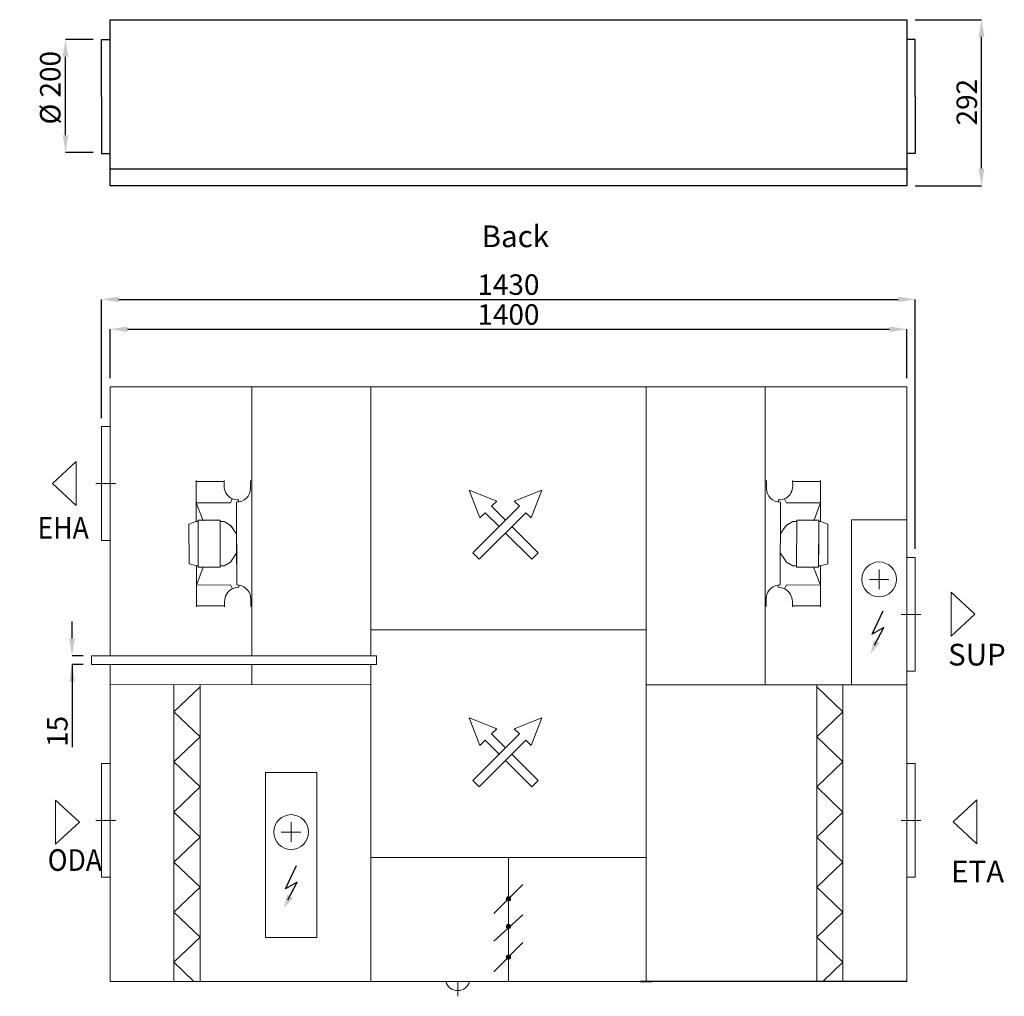
# Model space of a CAD drawing. Units: millimetres. Extents: x 23422 to 31371, y 2555 to 6570.
# Drawn here: x 24833 to 26564, y 2555 to 4271 of the extents above; entities that cross this region are included whole.
import ezdxf

# ---------------------------------------------------------------- set-up
doc = ezdxf.new("R2010")
doc.units = ezdxf.units.MM
doc.header["$LTSCALE"] = 2
doc.header["$PDSIZE"] = -1
for name, color, linetype, lineweight in [('PAGRINDINE', 7, 'Continuous', 20), ('PLONESNE', 7, 'Continuous', 9), ('Plonesnė', 7, 'Continuous', 9)]:
    doc.layers.add(name, color=color, linetype=linetype, lineweight=lineweight)
doc.styles.add('SLDTEXTSTYLE2', font='TXT', dxfattribs={"width": 0.605})
doc.styles.add('SLDTEXTSTYLE4', font='TXT', dxfattribs={"width": 0.663})
doc.styles.get("Standard").update_dxf_attribs({"font": 'ARIALN.TTF'})
doc.dimstyles.new('SLDDIMSTYLE0', dxfattribs={"dimtxt": 50.387967, "dimasz": 50.387967, "dimexe": 0, "dimexo": 0.0625, "dimgap": 12.596992, "dimtad": 1, "dimrnd": 1e-09, "dimzin": 12, "dimdsep": 46, "dimtxsty": 'SLDTEXTSTYLE4', "dimsah": 1, "dimcen": 0.09, "dimadec": 0, "dimazin": 3, "dimtfac": 1, "dimtofl": 0, "dimtmove": 0, "dimatfit": 3, "dimfxl": 1, "dimfrac": 2, "dimtolj": 1, "dimtzin": 12, "dimarcsym": 0})

# ---------------------------------------------------------------- blocks, each defined once
blk = doc.blocks.new('*D1225')
at = {"layer": 'Defpoints', "color": 0}
for p in [(26392.2, 4271.2), (26523.8, 4271.2), (26392.2, 3979.2)]:
    blk.add_point(p, dxfattribs=at)
at = {"layer": 'PLONESNE', "color": 0, "lineweight": -2}
for p, q in [((26407.2, 4271.2), (26523.8, 4271.2)), ((26523.8, 4009.5), (26523.8, 4241)), ((26407.2, 3979.2), (26523.8, 3979.2))]:
    blk.add_line(p, q, dxfattribs=at)
at = {"layer": 'PLONESNE', "color": 0}
for points in [[(26528.8, 4241), (26518.7, 4241), (26523.8, 4271.2)], [(26518.7, 4009.5), (26528.8, 4009.5), (26523.8, 3979.2)]]:
    blk.add_solid(points, dxfattribs=at)
at = {"layer": 'PLONESNE', "color": 0, "insert": (26497.8, 4126.3), "char_height": 36, "attachment_point": 5, "rotation": 90}
blk.add_mtext('\\A1;292', dxfattribs=at)
blk = doc.blocks.new('*D1228')
at = {"layer": 'Defpoints', "color": 0}
for p in [(24913.8, 4236.2), (24977.2, 4236.2), (24977.2, 4037.8)]:
    blk.add_point(p, dxfattribs=at)
at = {"layer": 'PLONESNE', "color": 0, "lineweight": -2}
for p, q in [((24962.2, 4236.2), (24913.8, 4236.2)), ((24913.8, 4068.1), (24913.8, 4206)), ((24962.2, 4037.8), (24913.8, 4037.8))]:
    blk.add_line(p, q, dxfattribs=at)
at = {"layer": 'PLONESNE', "color": 0}
for points in [[(24918.8, 4206), (24908.8, 4206), (24913.8, 4236.2)], [(24908.8, 4068.1), (24918.8, 4068.1), (24913.8, 4037.8)]]:
    blk.add_solid(points, dxfattribs=at)
at = {"layer": 'PLONESNE', "color": 0, "insert": (24886.9, 4151.7), "char_height": 36, "attachment_point": 5, "rotation": 90}
blk.add_mtext('\\A1;Ø 200', dxfattribs=at)
blk = doc.blocks.new('*D1294')
at = {"layer": 'Defpoints', "color": 0}
for p in [(26392.2, 3727.2), (24992.2, 3626.2), (26392.2, 3626.2)]:
    blk.add_point(p, dxfattribs=at)
at = {"layer": 'PLONESNE', "color": 0, "lineweight": -2}
for p, q in [((24992.2, 3641.2), (24992.2, 3727.2)), ((25022.5, 3727.2), (26362, 3727.2)), ((26392.2, 3641.2), (26392.2, 3727.2))]:
    blk.add_line(p, q, dxfattribs=at)
at = {"layer": 'PLONESNE', "color": 0}
for points in [[(25022.5, 3732.3), (25022.5, 3722.2), (24992.2, 3727.2)], [(26362, 3722.2), (26362, 3732.3), (26392.2, 3727.2)]]:
    blk.add_solid(points, dxfattribs=at)
at = {"layer": 'PLONESNE', "color": 0, "insert": (25692.2, 3753.2), "char_height": 36, "attachment_point": 5}
blk.add_mtext('\\A1;1400', dxfattribs=at)
blk = doc.blocks.new('*D1295')
at = {"layer": 'Defpoints', "color": 0}
for p in [(26407.2, 3779.8), (24977.2, 3556.2), (26407.2, 3326.2)]:
    blk.add_point(p, dxfattribs=at)
at = {"layer": 'PLONESNE', "color": 0, "lineweight": -2}
for p, q in [((24977.2, 3571.2), (24977.2, 3779.8)), ((25007.5, 3779.8), (26377, 3779.8)), ((26407.2, 3341.2), (26407.2, 3779.8))]:
    blk.add_line(p, q, dxfattribs=at)
at = {"layer": 'PLONESNE', "color": 0}
for points in [[(25007.5, 3784.8), (25007.5, 3774.8), (24977.2, 3779.8)], [(26377, 3774.8), (26377, 3784.8), (26407.2, 3779.8)]]:
    blk.add_solid(points, dxfattribs=at)
at = {"layer": 'PLONESNE', "color": 0, "insert": (25692.2, 3805.7), "char_height": 36, "attachment_point": 5}
blk.add_mtext('\\A1;1430', dxfattribs=at)
blk = doc.blocks.new('*D1296')
at = {"layer": 'Defpoints', "color": 0}
for p in [(24925.2, 3153.2), (24959.5, 3153.2), (24959.5, 3138.2)]:
    blk.add_point(p, dxfattribs=at)
at = {"layer": 'PLONESNE', "color": 0, "lineweight": -2}
for p, q in [((24925.2, 3183.5), (24925.2, 3213.7)), ((24944.5, 3153.2), (24925.2, 3153.2)), ((24944.5, 3138.2), (24925.2, 3138.2)), ((24925.2, 3138.2), (24925.2, 2993.1)), ((24925.2, 3108), (24925.2, 3077.8))]:
    blk.add_line(p, q, dxfattribs=at)
at = {"layer": 'PLONESNE', "color": 0}
for points in [[(24920.2, 3183.5), (24930.2, 3183.5), (24925.2, 3153.2)], [(24930.2, 3108), (24920.2, 3108), (24925.2, 3138.2)]]:
    blk.add_solid(points, dxfattribs=at)
at = {"layer": 'PLONESNE', "color": 0, "insert": (24899.3, 3020.5), "char_height": 36, "attachment_point": 5, "rotation": 90}
blk.add_mtext('\\A1;15', dxfattribs=at)

msp = doc.modelspace()

# ---------------------------------------------------------------- hatches: boundary and pattern name
at = {"layer": 'PAGRINDINE'}
for points in [[(25694.847, 2728.757, -1), (25689.628, 2723.538, -1)], [(25694.847, 2680.086, -1), (25689.628, 2674.867, -1)], [(25694.847, 2626.415, -1), (25689.628, 2621.196, -1)]]:
    msp.add_hatch(color=256, dxfattribs=at).paths.add_polyline_path(points)

# ---------------------------------------------------------------- linework, layer by layer
for p, q in [((24992.237, 4271.226), (26392.237, 4271.226)), ((24992.237, 3981.226), (24992.237, 4271.226)), ((26392.237, 4271.226), (26392.237, 3979.226)), ((26392.237, 4271.226), (26392.237, 4136.226)), ((24977.237, 4136.226), (24977.237, 4236.226)), ((24977.237, 4236.226), (24992.237, 4236.226)), ((26407.237, 4236.226), (26392.237, 4236.226)), ((26407.237, 4136.226), (26407.237, 4236.226)), ((24977.237, 4136.226), (24977.237, 4036.226)), ((26407.237, 4136.226), (26407.237, 4036.226)), ((24977.237, 4036.226), (24992.237, 4036.226)), ((26407.237, 4036.226), (26392.237, 4036.226)), ((24992.237, 4009.226), (26392.237, 4009.226)), ((24992.237, 3979.226), (24992.237, 4006.226)), ((26392.237, 3979.226), (24992.237, 3979.226)), ((26392.237, 2581.226), (25924.237, 2581.226)), ((25924.237, 2581.226), (25944.237, 2581.226))]:
    msp.add_line(p, q)
for p, q in [((24992.237, 3626.226), (26392.237, 3626.226)), ((24992.237, 3167.222), (24992.237, 3626.226)), ((25241.237, 3193.732), (25241.237, 3626.226)), ((25450.237, 3182.222), (25450.237, 3626.226)), ((25934.237, 2581.226), (25934.237, 3626.226)), ((26143.237, 3102.476), (26143.237, 3626.226)), ((26392.237, 2581.226), (26392.237, 3626.226)), ((24977.237, 3556.226), (24977.237, 3356.226)), ((24992.237, 3556.226), (24977.237, 3556.226)), ((25241.237, 3220.251), (25241.237, 3480.951)), ((25241.237, 3220.251), (25241.237, 3480.951)), ((25241.237, 3480.951), (25241.237, 3220.251)), ((26143.237, 3220.251), (26143.237, 3480.951)), ((26143.237, 3220.251), (26143.237, 3480.951)), ((26143.237, 3480.951), (26143.237, 3220.251)), ((25143.481, 3461.265), (25143.485, 3459.505)), ((25143.64, 3389.545), (25143.481, 3461.265)), ((25192.761, 3461.374), (25192.771, 3456.974)), ((25192.765, 3459.614), (25192.761, 3461.374)), ((26191.714, 3461.374), (26191.704, 3456.974)), ((26191.71, 3459.614), (26191.714, 3461.374)), ((26240.835, 3389.545), (26240.994, 3461.265)), ((26240.994, 3461.265), (26240.99, 3459.505)), ((25143.485, 3459.505), (25192.765, 3459.614)), ((25192.774, 3461.142), (25192.667, 3451.91)), ((25240.547, 3460.6), (25238.787, 3460.596)), ((25238.787, 3460.596), (25238.815, 3447.939)), ((26143.928, 3460.6), (26145.688, 3460.596)), ((26145.688, 3460.596), (26145.66, 3447.939)), ((26191.701, 3461.142), (26191.808, 3451.91)), ((26240.99, 3459.505), (26191.71, 3459.614)), ((25203.407, 3422.341), (25206.848, 3429.357)), ((25217.741, 3427.292), (25217.749, 3423.505)), ((26166.734, 3427.292), (26166.726, 3423.505)), ((26181.067, 3422.341), (26177.627, 3429.357)), ((25203.407, 3422.341), (25143.568, 3422.208)), ((25143.568, 3422.208), (25155.669, 3390.73)), ((25214.552, 3277.839), (25214.23, 3423.245)), ((25629.761, 3334.218), (25711.606, 3416.063)), ((25687.045, 3391.502), (25662.483, 3416.063)), ((26169.923, 3277.839), (26170.245, 3423.245)), ((26181.067, 3422.341), (26240.907, 3422.208)), ((26240.907, 3422.208), (26228.806, 3390.73)), ((25640.939, 3323.04), (25722.784, 3404.885)), ((25675.867, 3380.324), (25651.305, 3404.885)), ((26295.377, 3392.476), (26392.237, 3392.476)), ((26295.377, 3102.476), (26295.377, 3392.476)), ((25130.715, 3384.896), (25143.64, 3389.545)), ((25130.87, 3314.936), (25130.715, 3384.896)), ((25143.64, 3389.545), (25146.872, 3389.552)), ((25146.867, 3391.591), (25185.642, 3391.677)), ((25146.867, 3391.591), (25147.05, 3309.194)), ((25146.958, 3350.392), (25146.867, 3391.591)), ((25185.642, 3391.677), (25185.825, 3309.28)), ((25185.647, 3389.638), (25192.109, 3389.652)), ((25192.109, 3389.652), (25203.432, 3382.83)), ((25203.876, 3382.462), (25192.648, 3389.44)), ((25203.432, 3382.83), (25208.287, 3376.378)), ((25208.641, 3375.944), (25203.876, 3382.462)), ((25214.579, 3366.523), (25208.641, 3375.944)), ((25744.328, 3334.218), (25698.223, 3380.324)), ((26169.896, 3366.523), (26175.834, 3375.944)), ((26175.834, 3375.944), (26180.599, 3382.462)), ((26181.043, 3382.83), (26176.188, 3376.378)), ((26180.599, 3382.462), (26191.827, 3389.44)), ((26192.366, 3389.652), (26181.043, 3382.83)), ((26198.828, 3389.638), (26192.366, 3389.652)), ((26198.833, 3391.677), (26198.65, 3309.28)), ((26237.608, 3391.591), (26198.833, 3391.677)), ((26237.608, 3391.591), (26237.425, 3309.194)), ((26237.517, 3350.392), (26237.608, 3391.591)), ((26240.835, 3389.545), (26237.603, 3389.552)), ((26253.76, 3384.896), (26240.835, 3389.545)), ((26253.605, 3314.936), (26253.76, 3384.896)), ((25733.151, 3323.04), (25687.045, 3369.146)), ((24992.237, 3356.226), (24977.237, 3356.226)), ((25147.045, 3311.232), (25146.958, 3350.392)), ((25214.391, 3350.542), (25214.434, 3331.155)), ((25214.391, 3350.542), (25214.552, 3277.839)), ((26170.084, 3350.542), (26169.923, 3277.839)), ((26170.084, 3350.542), (26170.041, 3331.155)), ((26237.43, 3311.232), (26237.517, 3350.392)), ((25208.401, 3324.678), (25203.576, 3318.205)), ((25214.428, 3334.044), (25208.401, 3324.678)), ((25640.939, 3323.04), (25629.761, 3334.218)), ((25733.151, 3323.04), (25744.328, 3334.218)), ((26170.047, 3334.044), (26176.074, 3324.678)), ((26176.074, 3324.678), (26180.899, 3318.205)), ((26392.237, 3326.226), (26407.237, 3326.226)), ((26407.237, 3326.226), (26407.237, 3126.226)), ((25130.87, 3314.936), (25143.814, 3311.225)), ((25143.814, 3311.225), (25147.045, 3311.232)), ((25143.814, 3311.225), (25143.973, 3239.505)), ((25143.888, 3277.682), (25155.85, 3309.213)), ((25147.05, 3309.194), (25185.825, 3309.28)), ((25185.82, 3311.318), (25192.283, 3311.333)), ((25203.576, 3318.205), (25192.283, 3311.333)), ((26180.899, 3318.205), (26192.192, 3311.333)), ((26198.654, 3311.318), (26192.192, 3311.333)), ((26237.425, 3309.194), (26198.65, 3309.28)), ((26240.586, 3277.682), (26228.625, 3309.213)), ((26240.661, 3311.225), (26237.43, 3311.232)), ((26240.661, 3311.225), (26240.502, 3239.505)), ((26253.605, 3314.936), (26240.661, 3311.225)), ((26343.807, 3304.905), (26343.807, 3270.494)), ((25203.728, 3277.815), (25143.888, 3277.682)), ((25203.728, 3277.815), (25207.028, 3271.192)), ((25218.073, 3277.594), (25218.081, 3273.807)), ((26166.402, 3277.594), (26166.394, 3273.807)), ((26180.747, 3277.815), (26177.447, 3271.192)), ((26180.747, 3277.815), (26240.586, 3277.682)), ((26361.013, 3287.7), (26326.602, 3287.7)), ((25143.973, 3239.505), (25143.936, 3256.23)), ((26240.502, 3239.505), (26240.539, 3256.23)), ((25143.969, 3241.265), (25193.249, 3241.375)), ((25143.973, 3239.505), (25143.969, 3241.265)), ((25193.253, 3239.615), (25193.233, 3248.848)), ((25193.249, 3241.375), (25193.253, 3239.615)), ((25239.275, 3240.597), (25239.247, 3253.253)), ((25239.275, 3240.597), (25241.035, 3240.601)), ((26145.2, 3240.597), (26143.44, 3240.601)), ((26145.2, 3240.597), (26145.228, 3253.253)), ((26191.222, 3239.615), (26191.242, 3248.848)), ((26191.226, 3241.375), (26191.222, 3239.615)), ((26240.506, 3241.265), (26191.226, 3241.375)), ((26240.502, 3239.505), (26240.506, 3241.265)), ((25241.237, 3167.222), (25241.237, 3193.732)), ((25934.237, 3198.726), (25450.237, 3198.726)), ((24992.237, 3153.222), (24992.237, 3167.222)), ((25241.237, 3153.222), (25241.237, 3167.222)), ((25450.237, 3153.222), (25450.237, 3182.222)), ((24959.537, 3138.222), (24959.537, 3153.222)), ((25460.237, 3153.222), (24959.537, 3153.222)), ((25460.237, 3138.222), (25460.237, 3153.222)), ((24959.537, 3138.222), (25460.237, 3138.222)), ((24992.237, 2581.226), (24992.237, 3138.222)), ((25241.237, 3102.476), (25241.237, 3138.222)), ((25450.237, 2581.226), (25450.237, 3138.222)), ((26392.237, 3126.226), (26407.237, 3126.226)), ((24992.237, 3103.006), (25450.237, 3102.476)), ((25104.237, 3102.476), (25104.237, 2581.226)), ((25150.237, 3098.851), (25104.237, 3054.851)), ((25150.237, 3102.476), (25150.237, 2581.226)), ((25934.237, 3102.476), (26143.237, 3102.476)), ((26392.237, 3102.476), (26143.237, 3102.476)), ((26234.237, 3102.476), (26234.237, 2581.226)), ((26234.237, 3098.851), (26280.237, 3054.851)), ((26280.237, 3102.476), (26280.237, 2581.226)), ((26392.237, 3102.476), (26295.377, 3102.476)), ((25104.237, 3054.851), (25150.237, 3010.851)), ((26280.237, 3054.851), (26234.237, 3010.851)), ((25629.761, 2934.218), (25711.606, 3016.063)), ((25687.045, 2991.502), (25662.483, 3016.063)), ((25150.237, 3010.851), (25104.237, 2966.851)), ((25640.939, 2923.04), (25722.784, 3004.885)), ((25675.867, 2980.324), (25651.305, 3004.885)), ((26234.237, 3010.851), (26280.237, 2966.851)), ((25744.328, 2934.218), (25698.223, 2980.324)), ((24977.237, 2964.226), (24977.237, 2764.226)), ((24992.237, 2964.226), (24977.237, 2964.226)), ((25104.237, 2966.851), (25150.237, 2922.851)), ((25733.151, 2923.04), (25687.045, 2969.146)), ((26280.237, 2966.851), (26234.237, 2922.851)), ((26392.237, 2964.226), (26407.237, 2964.226)), ((26407.237, 2964.226), (26407.237, 2764.226)), ((25640.939, 2923.04), (25629.761, 2934.218)), ((25733.151, 2923.04), (25744.328, 2934.218)), ((25150.237, 2922.851), (25104.237, 2878.851)), ((26234.237, 2922.851), (26280.237, 2878.851)), ((25104.237, 2878.851), (25150.237, 2834.851)), ((26280.237, 2878.851), (26234.237, 2834.851)), ((25310.223, 2860.843), (25310.223, 2826.432)), ((25327.429, 2843.638), (25293.018, 2843.638)), ((25150.237, 2834.851), (25104.237, 2790.851)), ((26234.237, 2834.851), (26280.237, 2790.851)), ((25104.237, 2790.851), (25150.237, 2746.851)), ((25934.237, 2798.726), (25450.237, 2798.726)), ((25692.237, 2798.726), (25692.237, 2581.226)), ((26280.237, 2790.851), (26234.237, 2746.851)), ((24992.237, 2764.226), (24977.237, 2764.226)), ((25666.704, 2700.614), (25717.771, 2751.681)), ((26392.237, 2764.226), (26407.237, 2764.226)), ((25150.237, 2746.851), (25104.237, 2702.851)), ((26234.237, 2746.851), (26280.237, 2702.851)), ((25104.237, 2702.851), (25150.237, 2658.851)), ((26280.237, 2702.851), (26234.237, 2658.851)), ((25666.704, 2651.942), (25717.771, 2698.01)), ((25150.237, 2658.851), (25104.237, 2614.851)), ((25666.704, 2598.271), (25717.771, 2649.339)), ((26234.237, 2658.851), (26280.237, 2614.851)), ((25104.237, 2614.851), (25139.391, 2581.226)), ((26280.237, 2614.851), (26245.084, 2581.226)), ((24992.237, 2581.226), (24992.237, 2581.226)), ((26392.237, 2581.226), (24992.237, 2581.226)), ((25603.02, 2581.226), (25603.02, 2554.996)), ((26392.237, 2581.226), (26392.237, 2581.226))]:
    msp.add_line(p, q, dxfattribs=at)
at = {"layer": 'PAGRINDINE', "color": 0, "linetype": 'ByBlock', "lineweight": -3}
for p, q in [((26331.739, 3191.229), (26350.847, 3232.383)), ((26352.316, 3202.987), (26331.739, 3191.229)), ((26335.716, 3171.862), (26352.316, 3202.987)), ((25300.57, 2743.777), (25319.677, 2784.931)), ((25321.147, 2755.536), (25300.57, 2743.777)), ((25304.547, 2724.411), (25321.147, 2755.536))]:
    msp.add_line(p, q, dxfattribs=at)
at = {"layer": 'PAGRINDINE', "flags": 128}
for points in [[(25662.483, 3416.063), (25671.591, 3425.171), (25622.953, 3444.415), (25642.197, 3395.777), (25651.305, 3404.885)], [(25711.606, 3416.063), (25702.498, 3425.171), (25751.136, 3444.415), (25731.892, 3395.777), (25722.784, 3404.885)], [(25662.483, 3016.063), (25671.591, 3025.171), (25622.953, 3044.415), (25642.197, 2995.777), (25651.305, 3004.885)], [(25711.606, 3016.063), (25702.498, 3025.171), (25751.136, 3044.415), (25731.892, 2995.777), (25722.784, 3004.885)]]:
    msp.add_lwpolyline(points, dxfattribs=at)
msp.add_lwpolyline([(25265.23, 2948.414), (25355.216, 2948.414), (25355.216, 2658.414), (25265.23, 2658.414)], close=True, dxfattribs=at)
at = {"layer": 'PAGRINDINE'}
for centre, radius in [((26343.807, 3287.7), 30.558), ((25310.223, 2843.638), 30.558), ((25692.237, 2726.147), 3.807), ((25692.237, 2677.476), 3.807), ((25692.237, 2623.805), 3.807)]:
    msp.add_circle(centre, radius, dxfattribs=at)
for centre, radius, start, end in [((25216.64, 3451.249), 23.983, 178.422392, 239.452084), ((25214.175, 3447.885), 24.64, 270.127125, 0.127023), ((26170.3, 3447.885), 24.64, 179.872977, 269.872875), ((26167.835, 3451.249), 23.983, 300.547916, 1.577608), ((25216.64, 3451.249), 23.983, 239.452084, 272.629558), ((26167.835, 3451.249), 23.983, 267.370442, 300.547916), ((25218.136, 3248.903), 24.904, 90.127125, 120.110594), ((25214.607, 3253.199), 24.64, 7.559882, 90.127125), ((26169.868, 3253.199), 24.64, 89.872875, 172.440118), ((26166.338, 3248.903), 24.904, 59.889406, 89.872875), ((25218.136, 3248.903), 24.904, 120.110594, 180.127125), ((25214.607, 3253.199), 24.64, 0.127125, 7.559882), ((26169.868, 3253.199), 24.64, 172.440118, 179.872875), ((26166.338, 3248.903), 24.904, 359.872875, 59.889406), ((25603.02, 2586.416), 21.421, 194.021935, 345.978065)]:
    msp.add_arc(centre, radius, start, end, dxfattribs=at)
at = {"layer": 'PAGRINDINE', "color": 0, "linetype": 'ByBlock', "lineweight": -3}
for points in [[(26344.841, 3175.373), (26328.84, 3157.446), (26334.142, 3181.079)], [(25313.671, 2727.921), (25297.67, 2709.994), (25302.972, 2733.627)]]:
    msp.add_solid(points, dxfattribs=at)
at = {"layer": 'PLONESNE'}
for p, q in [((24932.716, 3494.969), (24890.823, 3456.288)), ((24932.716, 3417.608), (24932.716, 3494.969)), ((24890.823, 3456.288), (24932.716, 3417.608)), ((26470.088, 3264.952), (26511.981, 3226.272)), ((26470.088, 3187.591), (26470.088, 3264.952)), ((26511.981, 3226.272), (26470.088, 3187.591)), ((24896.268, 2899.478), (24938.161, 2860.798)), ((24896.268, 2822.117), (24896.268, 2899.478)), ((26515.574, 2900.224), (26473.681, 2861.544)), ((26515.574, 2822.863), (26515.574, 2900.224)), ((24938.161, 2860.798), (24896.268, 2822.117)), ((26473.681, 2861.544), (26515.574, 2822.863))]:
    msp.add_line(p, q, dxfattribs=at)
at = {"layer": 'Plonesnė', "ltscale": 5}
for p, q in [((24967.237, 3456.226), (25002.237, 3456.226)), ((26417.237, 3226.226), (26382.237, 3226.226)), ((24967.237, 2864.226), (25002.237, 2864.226)), ((26417.237, 2864.226), (26382.237, 2864.226))]:
    msp.add_line(p, q, dxfattribs=at)

# ---------------------------------------------------------------- texts
at = {"color": 7, "linetype": 'Continuous', "lineweight": 0, "char_height": 38.1, "attachment_point": 1, "style": 'SLDTEXTSTYLE2'}
for s, insert in [('{\\fArial Narrow|b0|i0|c0|p0;\\W1;Back}', (25644.99, 3909.617)), ('{\\fArial Narrow|b0|i0|c0|p0;\\W0.9;EHA}', (24864.552, 3397.405)), ('{\\fArial Narrow|b0|i0|c0|p0;\\W1;SUP}', (26464.968, 3174.442)), ('{\\fArial Narrow|b0|i0|c0|p0;\\W0.9;ODA}', (24882.511, 2813.537)), ('{\\fArial Narrow|b0|i0|c0|p0;\\W1;ETA}', (26470.192, 2793.186))]:
    msp.add_mtext(s, dxfattribs=dict(at, insert=insert))

# ---------------------------------------------------------------- dimensions: what is measured, and where the dimension line sits
at = {"layer": 'PLONESNE'}
for base, p1, p2, angle, picture, middle in [((26523.756, 4271.226), (26392.237, 3979.226), (26392.237, 4271.226), 270, '*D1225', (26523.756, 4126.334)), ((26407.237, 3779.795), (24977.237, 3556.226), (26407.237, 3326.226), 0, '*D1295', (25692.237, 3779.795)), ((26392.237, 3727.248), (24992.237, 3626.226), (26392.237, 3626.226), 0, '*D1294', (25692.237, 3727.248)), ((24925.206, 3153.222), (24959.537, 3138.222), (24959.537, 3153.222), 270, '*D1296', (24925.206, 3020.486))]:
    dim = msp.add_linear_dim(base=base, p1=p1, p2=p2, angle=angle, dimstyle='SLDDIMSTYLE0', override={"dimscale": 0.6, "dimtxt": 60, "dimexo": 25, "dimtxsty": 'Standard'}, dxfattribs=at)
    dim.commit()
    dim.dimension.update_dxf_attribs({"geometry": picture, "text_midpoint": middle, "dimtype": 160})
dim = msp.add_linear_dim(base=(24913.8, 4236.226), p1=(24977.237, 4037.826), p2=(24977.237, 4236.226), angle=270, text='Ø 200', dimstyle='SLDDIMSTYLE0', override={"dimscale": 0.6, "dimtxt": 60, "dimexo": 25, "dimpost": '', "dimtxsty": 'Standard'}, dxfattribs=at)
dim.commit()
dim.dimension.update_dxf_attribs({"geometry": '*D1228', "text_midpoint": (24913.8, 4151.662), "dimtype": 160})

doc.saveas('drawing.dxf')
